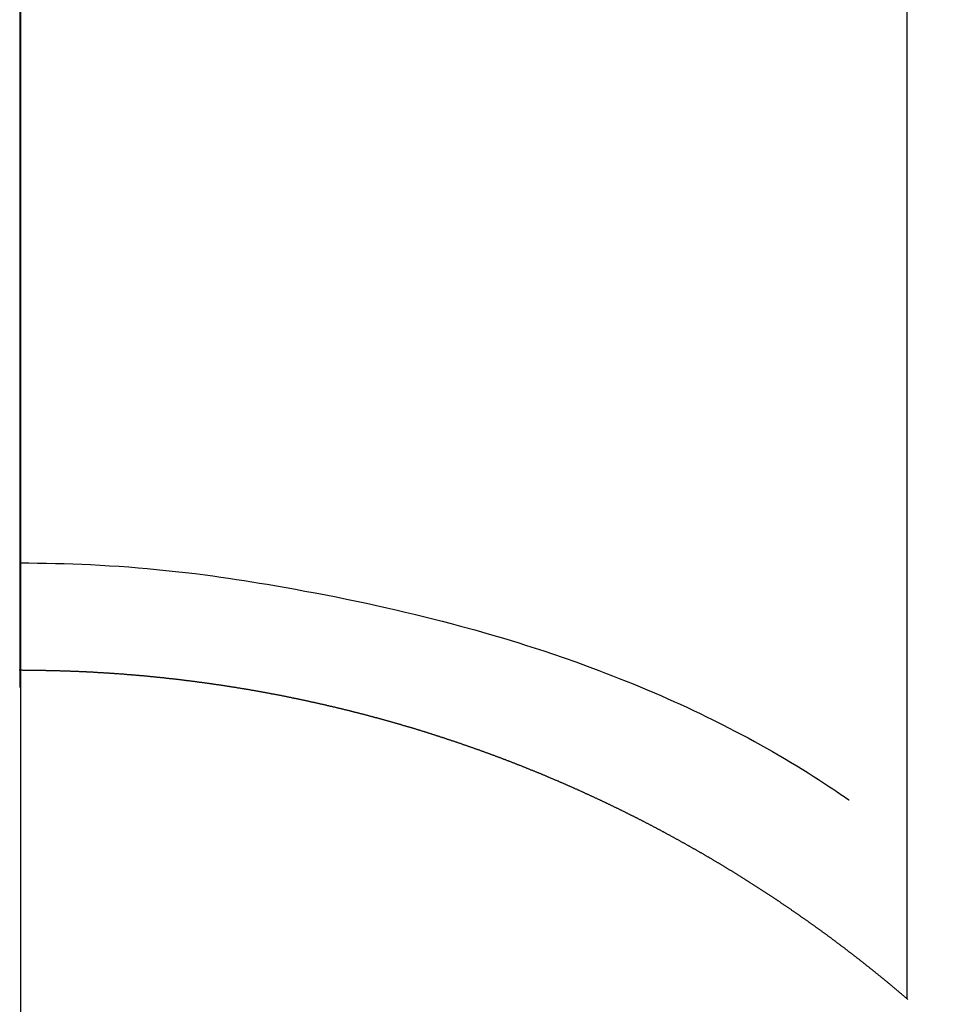
# Model space of a CAD drawing. Extents: x 27948 to 54421, y -22065 to -13195.
# Drawn here: x 43875 to 43883, y -14981 to -14973 of the extents above; entities that cross this region are included whole.
import ezdxf

# ---------------------------------------------------------------- set-up
doc = ezdxf.new("R2010")
doc.units = 0
doc.header["$LTSCALE"] = 50
doc.header["$MEASUREMENT"] = 0
doc.linetypes.add('CENTER', pattern=[2, 1.25, -0.25, 0.25, -0.25])
doc.linetypes.add('CENTER2', pattern=[1.125, 0.75, -0.125, 0.125, -0.125])
doc.layers.get('0').update_dxf_attribs({"linetype": 'CONTINUOUS'})
for name, color, linetype in [('150-機器', 8, 'CONTINUOUS'), ('160-文字', 254, 'CONTINUOUS'), ('166-寸法B', 11, 'CONTINUOUS')]:
    doc.layers.add(name, color=color, linetype=linetype)
doc.styles.add('KH001', font='txt')
doc.dimstyles.new('KH1xx030', dxfattribs={"dimscale": 30, "dimtxt": 2, "dimasz": 0.6, "dimexe": 0.3, "dimexo": 1.2, "dimgap": 0.5, "dimtad": 3, "dimdec": 1, "dimdsep": 46, "dimlunit": 6, "dimtxsty": 'KH001', "dimblk": 'DOT', "dimcen": 1, "dimdle": 1, "dimclrd": 256, "dimclre": 256, "dimclrt": 256, "dimadec": 0, "dimazin": 0, "dimtfac": 1, "dimtdec": 1, "dimtix": 1, "dimtmove": 2, "dimatfit": 3, "dimldrblk": 'CLOSEDBLANK', "dimfxl": 1, "dimtolj": 1, "dimtzin": 0, "dimlwd": -1, "dimlwe": -1, "dimarcsym": 0})

# ---------------------------------------------------------------- blocks, each defined once
blk = doc.blocks.new('F402_H')
at = {"layer": '150-機器', "color": 161, "linetype": 'CENTER2'}
blk.add_line((0, 136.0258), (0, -355.4157), dxfattribs=at)
at = {"layer": '150-機器', "color": 13, "linetype": 'Continuous'}
for p, q in [((-7.5094, -29.1098), (-7.5094, 2.6509)), ((-0.0004, -26.3292), (-0.0004, -26.3302))]:
    blk.add_line(p, q, dxfattribs=at)
for points in [[(-0.0004, -25.4206), (-0.0759, -25.4212), (-0.1515, -25.422), (-0.227, -25.423), (-0.3026, -25.4246), (-0.3766, -25.4266), (-0.4507, -25.4291), (-0.5247, -25.4321), (-0.5988, -25.4355), (-0.6799, -25.4397), (-0.7609, -25.4443), (-0.8419, -25.4496), (-0.9229, -25.4555), (-1.0013, -25.4619), (-1.0796, -25.469), (-1.1578, -25.4765), (-1.2361, -25.4844), (-1.3195, -25.4931), (-1.4028, -25.5022), (-1.486, -25.5119), (-1.5692, -25.5223), (-1.6356, -25.5312), (-1.702, -25.5405), (-1.7683, -25.5502), (-1.8345, -25.5602), (-1.8994, -25.5703), (-1.9642, -25.5806), (-2.029, -25.5912), (-2.0938, -25.6021), (-2.1739, -25.6159), (-2.254, -25.6299), (-2.334, -25.6443), (-2.414, -25.6589), (-2.5018, -25.6753), (-2.5897, -25.692), (-2.6774, -25.7091), (-2.765, -25.7268), (-2.8505, -25.7445), (-2.9358, -25.7627), (-3.021, -25.7814), (-3.1061, -25.8006), (-3.184, -25.8185), (-3.2619, -25.8367), (-3.3396, -25.8554), (-3.4173, -25.8744), (-3.4957, -25.8939), (-3.5741, -25.9139), (-3.6523, -25.9343), (-3.7305, -25.9552), (-3.8521, -25.9886), (-3.9735, -26.0232), (-4.0945, -26.059), (-4.2152, -26.0958), (-4.2887, -26.1188), (-4.3621, -26.1422), (-4.4353, -26.1661), (-4.5084, -26.1905), (-4.6071, -26.2244), (-4.7055, -26.2591), (-4.8036, -26.2947), (-4.9014, -26.3312), (-4.9591, -26.3531), (-5.0168, -26.3754), (-5.0743, -26.398), (-5.1317, -26.4209), (-5.1918, -26.4453), (-5.2517, -26.4701), (-5.3115, -26.4952), (-5.3711, -26.5207), (-5.4259, -26.5444), (-5.4806, -26.5684), (-5.5351, -26.5928), (-5.5895, -26.6174), (-5.6459, -26.6433), (-5.7021, -26.6695), (-5.7581, -26.6961), (-5.8139, -26.7231), (-5.86, -26.7459), (-5.9059, -26.769), (-5.9517, -26.7924), (-5.9975, -26.8159), (-6.053, -26.8446), (-6.1085, -26.8736), (-6.1638, -26.9029), (-6.2189, -26.9326), (-6.2695, -26.9604), (-6.32, -26.9887), (-6.3703, -27.0173), (-6.4203, -27.0463), (-6.4725, -27.0769), (-6.5245, -27.1079), (-6.5762, -27.1392), (-6.6278, -27.1709), (-6.6719, -27.1985), (-6.7158, -27.2263), (-6.7597, -27.2544), (-6.8033, -27.2826), (-6.8291, -27.2995), (-6.8548, -27.3164), (-6.8804, -27.3334), (-6.906, -27.3504), (-6.9208, -27.3603), (-6.9356, -27.3702), (-6.9503, -27.3801), (-6.9649, -27.3903), (-6.9769, -27.3991), (-6.989, -27.4078), (-7.0012, -27.4162), (-7.0138, -27.4243), (-7.015, -27.425), (-7.0162, -27.4258), (-7.0175, -27.4265), (-7.0187, -27.4272)], [(-7.5174, -29.1168), (-7.5134, -29.1128), (-7.5094, -29.1098), (-7.5054, -29.1068), (-7.5015, -29.1028), (-7.4975, -29.0998), (-7.4935, -29.0958), (-7.4895, -29.0928), (-7.4855, -29.0898), (-7.4815, -29.0858), (-7.4775, -29.0829), (-7.4735, -29.0799), (-7.4695, -29.0759), (-7.4656, -29.0729), (-7.4616, -29.0689), (-7.4576, -29.0659), (-7.4536, -29.0629), (-7.4496, -29.0589), (-7.4456, -29.0559), (-7.4416, -29.0519), (-7.4376, -29.0489), (-7.4336, -29.046), (-7.4297, -29.042), (-7.4257, -29.039), (-7.4217, -29.036), (-7.4177, -29.032), (-7.4137, -29.029), (-7.4097, -29.025), (-7.4057, -29.022), (-7.4017, -29.019), (-7.3977, -29.015), (-7.3937, -29.012), (-7.3898, -29.009), (-7.3858, -29.0051), (-7.3818, -29.0021), (-7.3778, -28.9981), (-7.3738, -28.9951), (-7.3698, -28.9921), (-7.3658, -28.9881), (-7.3618, -28.9851), (-7.3568, -28.9821), (-7.3529, -28.9781), (-7.3489, -28.9751), (-7.3449, -28.9721), (-7.3409, -28.9682), (-7.3369, -28.9652), (-7.3329, -28.9622), (-7.3289, -28.9582), (-7.3249, -28.9552), (-7.3209, -28.9522), (-7.3169, -28.9482), (-7.313, -28.9452), (-7.309, -28.9422), (-7.305, -28.9382), (-7.301, -28.9352), (-7.297, -28.9323), (-7.293, -28.9293), (-7.289, -28.9253), (-7.285, -28.9223), (-7.281, -28.9193), (-7.2761, -28.9153), (-7.2721, -28.9123), (-7.2681, -28.9093), (-7.2641, -28.9053), (-7.2601, -28.9023), (-7.2561, -28.8993), (-7.2521, -28.8963), (-7.2481, -28.8924), (-7.2441, -28.8894), (-7.2402, -28.8864), (-7.2362, -28.8824), (-7.2322, -28.8794), (-7.2282, -28.8764), (-7.2232, -28.8734), (-7.2192, -28.8694), (-7.2152, -28.8664), (-7.2112, -28.8634), (-7.2072, -28.8594), (-7.2033, -28.8565), (-7.1993, -28.8535), (-7.1953, -28.8505), (-7.1913, -28.8465), (-7.1873, -28.8435), (-7.1833, -28.8405), (-7.1783, -28.8375), (-7.1743, -28.8335), (-7.1703, -28.8305), (-7.1663, -28.8275), (-7.1624, -28.8245), (-7.1584, -28.8205), (-7.1544, -28.8176), (-7.1504, -28.8146), (-7.1464, -28.8116), (-7.1414, -28.8076), (-7.1374, -28.8046), (-7.1334, -28.8016), (-7.1294, -28.7986), (-7.1255, -28.7946), (-7.1215, -28.7916), (-7.1175, -28.7886), (-7.1135, -28.7856), (-7.1095, -28.7817), (-7.1045, -28.7787), (-7.1005, -28.7757), (-7.0965, -28.7727), (-7.0925, -28.7687), (-7.0886, -28.7657), (-7.0846, -28.7627), (-7.0806, -28.7597), (-7.0756, -28.7567), (-7.0716, -28.7527), (-7.0676, -28.7497), (-7.0636, -28.7467), (-7.0596, -28.7438), (-7.0556, -28.7408), (-7.0517, -28.7368), (-7.0467, -28.7338), (-7.0427, -28.7308), (-7.0387, -28.7278), (-7.0347, -28.7248), (-7.0307, -28.7208), (-7.0267, -28.7178), (-7.0227, -28.7148), (-7.0177, -28.7118), (-7.0138, -28.7088), (-7.0098, -28.7049), (-7.0058, -28.7019), (-7.0018, -28.6989), (-6.9978, -28.6959), (-6.9928, -28.6929), (-6.9888, -28.6899), (-6.9848, -28.6859), (-6.9808, -28.6829), (-6.9769, -28.6799), (-6.9729, -28.6769), (-6.9679, -28.6739), (-6.9639, -28.6709), (-6.9599, -28.667), (-6.9559, -28.664), (-6.9519, -28.661), (-6.9479, -28.658), (-6.9429, -28.655), (-6.939, -28.652), (-6.935, -28.648), (-6.931, -28.645), (-6.927, -28.642), (-6.922, -28.639), (-6.918, -28.636), (-6.914, -28.633), (-6.91, -28.6301), (-6.906, -28.6261), (-6.9011, -28.6231), (-6.8971, -28.6201), (-6.8931, -28.6171), (-6.8891, -28.6141), (-6.8851, -28.6111), (-6.8801, -28.6081), (-6.8761, -28.6051), (-6.8721, -28.6011), (-6.8681, -28.5981), (-6.8642, -28.5951), (-6.8592, -28.5922), (-6.8552, -28.5892), (-6.8512, -28.5862), (-6.8472, -28.5832), (-6.8432, -28.5802), (-6.8382, -28.5772), (-6.8342, -28.5732), (-6.8302, -28.5702), (-6.8263, -28.5672), (-6.8213, -28.5642), (-6.8173, -28.5612), (-6.8133, -28.5582), (-6.8093, -28.5553), (-6.8053, -28.5523), (-6.8003, -28.5493), (-6.7963, -28.5463), (-6.7923, -28.5423), (-6.7884, -28.5393), (-6.7834, -28.5363), (-6.7794, -28.5333), (-6.7754, -28.5303), (-6.7714, -28.5273), (-6.7664, -28.5243), (-6.7624, -28.5213), (-6.7584, -28.5184), (-6.7544, -28.5154), (-6.7495, -28.5124), (-6.7455, -28.5094), (-6.7415, -28.5064), (-6.7375, -28.5034), (-6.7325, -28.4994), (-6.7285, -28.4964), (-6.7245, -28.4934), (-6.7205, -28.4904), (-6.7155, -28.4874), (-6.7116, -28.4844), (-6.7076, -28.4814), (-6.7036, -28.4785), (-6.6986, -28.4755), (-6.6946, -28.4725), (-6.6906, -28.4695), (-6.6866, -28.4665), (-6.6816, -28.4635), (-6.6776, -28.4605), (-6.6737, -28.4575), (-6.6687, -28.4545), (-6.6647, -28.4515), (-6.6607, -28.4485), (-6.6567, -28.4455), (-6.6517, -28.4426), (-6.6477, -28.4396), (-6.6437, -28.4366), (-6.6387, -28.4336), (-6.6348, -28.4306), (-6.6308, -28.4276), (-6.6268, -28.4246), (-6.6218, -28.4216), (-6.6178, -28.4186), (-6.6138, -28.4156), (-6.6088, -28.4126), (-6.6048, -28.4096), (-6.6008, -28.4066), (-6.5969, -28.4037), (-6.5919, -28.4007), (-6.5879, -28.3977), (-6.5839, -28.3947), (-6.5789, -28.3917), (-6.5749, -28.3887), (-6.5709, -28.3857), (-6.5659, -28.3827), (-6.562, -28.3797), (-6.558, -28.3767), (-6.554, -28.3737), (-6.549, -28.3707), (-6.545, -28.3678), (-6.541, -28.3648), (-6.536, -28.3618), (-6.532, -28.3588), (-6.528, -28.3558), (-6.5231, -28.3528), (-6.5191, -28.3498), (-6.5151, -28.3468), (-6.5101, -28.3438), (-6.5061, -28.3408), (-6.5021, -28.3378), (-6.4971, -28.3348), (-6.4931, -28.3318), (-6.4891, -28.3289), (-6.4842, -28.3259), (-6.4802, -28.3229), (-6.4762, -28.3209), (-6.4712, -28.3179), (-6.4672, -28.3149), (-6.4632, -28.3119), (-6.4582, -28.3089), (-6.4542, -28.3059), (-6.4502, -28.3029), (-6.4453, -28.2999), (-6.4413, -28.2969), (-6.4373, -28.2939), (-6.4323, -28.291), (-6.4283, -28.288), (-6.4243, -28.285), (-6.4193, -28.282), (-6.4153, -28.28), (-6.4114, -28.277), (-6.4064, -28.274), (-6.4024, -28.271), (-6.3974, -28.268), (-6.3934, -28.265), (-6.3894, -28.262), (-6.3844, -28.259), (-6.3804, -28.256), (-6.3764, -28.2531), (-6.3715, -28.2501), (-6.3675, -28.2481), (-6.3635, -28.2451), (-6.3585, -28.2421), (-6.3545, -28.2391), (-6.3495, -28.2361), (-6.3455, -28.2331), (-6.3415, -28.2301), (-6.3366, -28.2271), (-6.3326, -28.2251), (-6.3286, -28.2221), (-6.3236, -28.2191), (-6.3196, -28.2162), (-6.3146, -28.2132), (-6.3106, -28.2102), (-6.3066, -28.2072), (-6.3016, -28.2042), (-6.2977, -28.2022), (-6.2927, -28.1992), (-6.2887, -28.1962), (-6.2847, -28.1932), (-6.2797, -28.1902), (-6.2757, -28.1872), (-6.2707, -28.1842), (-6.2667, -28.1822), (-6.2627, -28.1793), (-6.2578, -28.1763), (-6.2538, -28.1733), (-6.2488, -28.1703), (-6.2448, -28.1673), (-6.2408, -28.1653), (-6.2358, -28.1623), (-6.2318, -28.1593), (-6.2268, -28.1563), (-6.2229, -28.1533), (-6.2189, -28.1503), (-6.2139, -28.1483), (-6.2099, -28.1453), (-6.2049, -28.1423), (-6.2009, -28.1394), (-6.1969, -28.1364), (-6.1919, -28.1344), (-6.1879, -28.1314), (-6.183, -28.1284), (-6.179, -28.1254), (-6.174, -28.1224), (-6.17, -28.1194), (-6.166, -28.1174), (-6.161, -28.1144), (-6.157, -28.1114), (-6.152, -28.1084), (-6.1481, -28.1054), (-6.1431, -28.1035), (-6.1391, -28.1005), (-6.1351, -28.0975), (-6.1301, -28.0945), (-6.1261, -28.0925), (-6.1211, -28.0895), (-6.1171, -28.0865), (-6.1121, -28.0835), (-6.1082, -28.0805), (-6.1032, -28.0785), (-6.0992, -28.0755), (-6.0952, -28.0725), (-6.0902, -28.0695), (-6.0862, -28.0675), (-6.0812, -28.0646), (-6.0772, -28.0616), (-6.0723, -28.0586), (-6.0683, -28.0566), (-6.0633, -28.0536), (-6.0593, -28.0506), (-6.0543, -28.0476), (-6.0503, -28.0456), (-6.0463, -28.0426), (-6.0413, -28.0396), (-6.0373, -28.0366), (-6.0324, -28.0346), (-6.0284, -28.0316), (-6.0234, -28.0286), (-6.0194, -28.0257), (-6.0144, -28.0237), (-6.0104, -28.0207), (-6.0054, -28.0177), (-6.0014, -28.0147), (-5.9965, -28.0127), (-5.9925, -28.0097), (-5.9875, -28.0067), (-5.9835, -28.0047), (-5.9795, -28.0017), (-5.9745, -27.9987), (-5.9705, -27.9957), (-5.9655, -27.9937), (-5.9615, -27.9908), (-5.9566, -27.9878), (-5.9526, -27.9858), (-5.9476, -27.9828), (-5.9436, -27.9798), (-5.9386, -27.9768), (-5.9346, -27.9748), (-5.9296, -27.9718), (-5.9256, -27.9688), (-5.9207, -27.9668), (-5.9167, -27.9638), (-5.9117, -27.9608), (-5.9077, -27.9588), (-5.9027, -27.9558), (-5.8987, -27.9529), (-5.8937, -27.9509), (-5.8897, -27.9479), (-5.8847, -27.9449), (-5.8808, -27.9429), (-5.8758, -27.9399), (-5.8718, -27.9369), (-5.8668, -27.9349), (-5.8628, -27.9319), (-5.8578, -27.9289), (-5.8538, -27.9269), (-5.8488, -27.9239), (-5.8449, -27.9209), (-5.8399, -27.9189), (-5.8359, -27.9159), (-5.8309, -27.913), (-5.8259, -27.911), (-5.8219, -27.908), (-5.8169, -27.905), (-5.8129, -27.903), (-5.808, -27.9), (-5.804, -27.898), (-5.799, -27.895), (-5.795, -27.892), (-5.79, -27.89), (-5.786, -27.887), (-5.781, -27.884), (-5.777, -27.882), (-5.772, -27.879), (-5.7681, -27.8761), (-5.7631, -27.8741), (-5.7591, -27.8711), (-5.7541, -27.8691), (-5.7491, -27.8661), (-5.7451, -27.8631), (-5.7401, -27.8611), (-5.7361, -27.8581), (-5.7312, -27.8561), (-5.7272, -27.8531), (-5.7222, -27.8501), (-5.7182, -27.8481), (-5.7132, -27.8451), (-5.7092, -27.8431), (-5.7042, -27.8402), (-5.6992, -27.8372), (-5.6953, -27.8352), (-5.6903, -27.8322), (-5.6863, -27.8302), (-5.6813, -27.8272), (-5.6773, -27.8252), (-5.6723, -27.8222), (-5.6683, -27.8192), (-5.6633, -27.8172), (-5.6584, -27.8142), (-5.6544, -27.8122), (-5.6494, -27.8092), (-5.6454, -27.8072), (-5.6404, -27.8042), (-5.6364, -27.8013), (-5.6314, -27.7993), (-5.6264, -27.7963), (-5.6224, -27.7943), (-5.6175, -27.7913), (-5.6135, -27.7893), (-5.6085, -27.7863), (-5.6045, -27.7843), (-5.5995, -27.7813), (-5.5945, -27.7783), (-5.5905, -27.7763), (-5.5855, -27.7733), (-5.5816, -27.7713), (-5.5766, -27.7683), (-5.5716, -27.7663), (-5.5676, -27.7634), (-5.5626, -27.7614), (-5.5586, -27.7584), (-5.5536, -27.7564), (-5.5486, -27.7534), (-5.5447, -27.7514), (-5.5397, -27.7484), (-5.5357, -27.7464), (-5.5307, -27.7434), (-5.5267, -27.7414), (-5.5217, -27.7384), (-5.5167, -27.7364), (-5.5127, -27.7334), (-5.5077, -27.7314), (-5.5038, -27.7284), (-5.4988, -27.7265), (-5.4938, -27.7235), (-5.4898, -27.7215), (-5.4848, -27.7185), (-5.4798, -27.7165), (-5.4758, -27.7135), (-5.4708, -27.7115), (-5.4669, -27.7085), (-5.4619, -27.7065), (-5.4569, -27.7035), (-5.4529, -27.7015), (-5.4479, -27.6985), (-5.4439, -27.6965), (-5.4389, -27.6935), (-5.4339, -27.6915), (-5.43, -27.6886), (-5.425, -27.6866), (-5.42, -27.6836), (-5.416, -27.6816), (-5.411, -27.6786), (-5.407, -27.6766), (-5.402, -27.6746), (-5.397, -27.6716), (-5.3931, -27.6696), (-5.3881, -27.6666), (-5.3831, -27.6646), (-5.3791, -27.6616), (-5.3741, -27.6596), (-5.3701, -27.6566), (-5.3651, -27.6546), (-5.3601, -27.6526), (-5.3562, -27.6497), (-5.3512, -27.6477), (-5.3462, -27.6447), (-5.3422, -27.6427), (-5.3372, -27.6397), (-5.3322, -27.6377), (-5.3282, -27.6357), (-5.3232, -27.6327), (-5.3183, -27.6307), (-5.3143, -27.6277), (-5.3093, -27.6257), (-5.3043, -27.6227), (-5.3003, -27.6207), (-5.2953, -27.6187), (-5.2913, -27.6157), (-5.2863, -27.6138), (-5.2814, -27.6108), (-5.2774, -27.6088), (-5.2724, -27.6068), (-5.2674, -27.6038), (-5.2634, -27.6018), (-5.2584, -27.5998), (-5.2534, -27.5968), (-5.2494, -27.5948), (-5.2444, -27.5918), (-5.2395, -27.5898), (-5.2355, -27.5878), (-5.2305, -27.5848), (-5.2255, -27.5828), (-5.2215, -27.5798), (-5.2165, -27.5778), (-5.2115, -27.5759), (-5.2075, -27.5729), (-5.2026, -27.5709), (-5.1976, -27.5689), (-5.1936, -27.5659), (-5.1886, -27.5639), (-5.1836, -27.5619), (-5.1786, -27.5589), (-5.1746, -27.5569), (-5.1696, -27.5549), (-5.1647, -27.5519), (-5.1607, -27.5499), (-5.1557, -27.5469), (-5.1507, -27.5449), (-5.1467, -27.5429), (-5.1417, -27.5399), (-5.1367, -27.538), (-5.1327, -27.536), (-5.1278, -27.533), (-5.1228, -27.531), (-5.1188, -27.529), (-5.1138, -27.526), (-5.1088, -27.524), (-5.1038, -27.522), (-5.0998, -27.52), (-5.0948, -27.517), (-5.0899, -27.515), (-5.0859, -27.513), (-5.0809, -27.51), (-5.0759, -27.508), (-5.0719, -27.506), (-5.0669, -27.503), (-5.0619, -27.501), (-5.0569, -27.4991), (-5.053, -27.4961), (-5.048, -27.4941), (-5.043, -27.4921), (-5.039, -27.4901), (-5.034, -27.4871), (-5.029, -27.4851), (-5.024, -27.4831), (-5.02, -27.4801), (-5.0151, -27.4781), (-5.0101, -27.4761), (-5.0061, -27.4741), (-5.0011, -27.4711), (-4.9961, -27.4691), (-4.9911, -27.4671), (-4.9871, -27.4651), (-4.9821, -27.4622), (-4.9772, -27.4602), (-4.9732, -27.4582), (-4.9682, -27.4562), (-4.9632, -27.4532), (-4.9582, -27.4512), (-4.9542, -27.4492), (-4.9492, -27.4472), (-4.9442, -27.4442), (-4.9393, -27.4422), (-4.9353, -27.4402), (-4.9303, -27.4382), (-4.9253, -27.4352), (-4.9203, -27.4332), (-4.9163, -27.4312), (-4.9113, -27.4292), (-4.9063, -27.4262), (-4.9014, -27.4243), (-4.8974, -27.4223), (-4.8924, -27.4203), (-4.8874, -27.4173), (-4.8834, -27.4153), (-4.8784, -27.4133), (-4.8734, -27.4113), (-4.8684, -27.4093), (-4.8645, -27.4063), (-4.8595, -27.4043), (-4.8545, -27.4023), (-4.8495, -27.4003), (-4.8455, -27.3983), (-4.8405, -27.3953), (-4.8355, -27.3933), (-4.8305, -27.3913), (-4.8256, -27.3893), (-4.8216, -27.3874), (-4.8166, -27.3844), (-4.8116, -27.3824), (-4.8066, -27.3804), (-4.8026, -27.3784), (-4.7976, -27.3764), (-4.7926, -27.3744), (-4.7877, -27.3714), (-4.7837, -27.3694), (-4.7787, -27.3674), (-4.7737, -27.3654), (-4.7687, -27.3634), (-4.7647, -27.3604), (-4.7597, -27.3584), (-4.7547, -27.3564), (-4.7498, -27.3544), (-4.7448, -27.3524), (-4.7408, -27.3504), (-4.7358, -27.3485), (-4.7308, -27.3455), (-4.7258, -27.3435), (-4.7218, -27.3415), (-4.7168, -27.3395), (-4.7119, -27.3375), (-4.7069, -27.3355), (-4.7019, -27.3335), (-4.6979, -27.3305), (-4.6929, -27.3285), (-4.6879, -27.3265), (-4.6829, -27.3245), (-4.6789, -27.3225), (-4.674, -27.3205), (-4.669, -27.3185), (-4.664, -27.3165), (-4.659, -27.3135), (-4.655, -27.3116), (-4.65, -27.3096), (-4.645, -27.3076), (-4.6401, -27.3056), (-4.6351, -27.3036), (-4.6311, -27.3016), (-4.6261, -27.2996), (-4.6211, -27.2976), (-4.6161, -27.2946), (-4.6111, -27.2926), (-4.6071, -27.2906), (-4.6022, -27.2886), (-4.5972, -27.2866), (-4.5922, -27.2846), (-4.5872, -27.2826), (-4.5832, -27.2806), (-4.5782, -27.2786), (-4.5732, -27.2766), (-4.5682, -27.2747), (-4.5633, -27.2727), (-4.5593, -27.2697), (-4.5543, -27.2677), (-4.5493, -27.2657), (-4.5443, -27.2637), (-4.5393, -27.2617), (-4.5343, -27.2597), (-4.5303, -27.2577), (-4.5254, -27.2557), (-4.5204, -27.2537), (-4.5154, -27.2517), (-4.5104, -27.2497), (-4.5064, -27.2477), (-4.5014, -27.2457), (-4.4964, -27.2437), (-4.4914, -27.2417), (-4.4865, -27.2397), (-4.4815, -27.2377), (-4.4775, -27.2358), (-4.4725, -27.2338), (-4.4675, -27.2308), (-4.4625, -27.2288), (-4.4575, -27.2268), (-4.4525, -27.2248), (-4.4486, -27.2228), (-4.4436, -27.2208), (-4.4386, -27.2188), (-4.4336, -27.2168), (-4.4286, -27.2148), (-4.4236, -27.2128), (-4.4196, -27.2108), (-4.4147, -27.2088), (-4.4097, -27.2068), (-4.4047, -27.2048), (-4.3997, -27.2028), (-4.3947, -27.2008), (-4.3907, -27.1989), (-4.3857, -27.1969), (-4.3807, -27.1949), (-4.3758, -27.1929), (-4.3708, -27.1909), (-4.3658, -27.1889), (-4.3608, -27.1869), (-4.3568, -27.1849), (-4.3518, -27.1829), (-4.3468, -27.1809), (-4.3418, -27.1789), (-4.3369, -27.1779), (-4.3319, -27.1759), (-4.3269, -27.1739), (-4.3229, -27.1719), (-4.3179, -27.1699), (-4.3129, -27.1679), (-4.3079, -27.1659), (-4.3029, -27.1639), (-4.298, -27.1619), (-4.293, -27.16), (-4.289, -27.158), (-4.284, -27.156), (-4.279, -27.154), (-4.274, -27.152), (-4.269, -27.15), (-4.264, -27.148), (-4.2591, -27.146), (-4.2551, -27.144), (-4.2501, -27.142), (-4.2451, -27.14), (-4.2401, -27.139), (-4.2351, -27.137), (-4.2301, -27.135), (-4.2252, -27.133), (-4.2202, -27.131), (-4.2162, -27.129), (-4.2112, -27.127), (-4.2062, -27.125), (-4.2012, -27.1231), (-4.1962, -27.1211), (-4.1912, -27.1191), (-4.1863, -27.1171), (-4.1813, -27.1161), (-4.1763, -27.1141), (-4.1723, -27.1121), (-4.1673, -27.1101), (-4.1623, -27.1081), (-4.1573, -27.1061), (-4.1523, -27.1041), (-4.1474, -27.1021), (-4.1424, -27.1001), (-4.1374, -27.0991), (-4.1334, -27.0971), (-4.1284, -27.0951), (-4.1234, -27.0931), (-4.1184, -27.0911), (-4.1134, -27.0891), (-4.1085, -27.0871), (-4.1035, -27.0852), (-4.0985, -27.0842), (-4.0935, -27.0822), (-4.0885, -27.0802), (-4.0845, -27.0782), (-4.0795, -27.0762), (-4.0746, -27.0742), (-4.0696, -27.0722), (-4.0646, -27.0712), (-4.0596, -27.0692), (-4.0546, -27.0672), (-4.0496, -27.0652), (-4.0446, -27.0632), (-4.0396, -27.0612), (-4.0357, -27.0602), (-4.0307, -27.0582), (-4.0257, -27.0562), (-4.0207, -27.0542), (-4.0157, -27.0522), (-4.0107, -27.0502), (-4.0057, -27.0492), (-4.0007, -27.0473), (-3.9958, -27.0453), (-3.9908, -27.0433), (-3.9858, -27.0413), (-3.9808, -27.0403), (-3.9768, -27.0383), (-3.9718, -27.0363), (-3.9668, -27.0343), (-3.9619, -27.0323), (-3.9569, -27.0313), (-3.9519, -27.0293), (-3.9469, -27.0273), (-3.9419, -27.0253), (-3.9369, -27.0233), (-3.9319, -27.0223), (-3.9269, -27.0203), (-3.922, -27.0183), (-3.918, -27.0163), (-3.913, -27.0143), (-3.908, -27.0133), (-3.903, -27.0113), (-3.898, -27.0094), (-3.893, -27.0074), (-3.888, -27.0064), (-3.8831, -27.0044), (-3.8781, -27.0024), (-3.8731, -27.0004), (-3.8681, -26.9994), (-3.8631, -26.9974), (-3.8581, -26.9954), (-3.8531, -26.9934), (-3.8482, -26.9924), (-3.8442, -26.9904), (-3.8392, -26.9884), (-3.8342, -26.9864), (-3.8292, -26.9854), (-3.8242, -26.9834), (-3.8192, -26.9814), (-3.8142, -26.9794), (-3.8093, -26.9784), (-3.8043, -26.9764), (-3.7993, -26.9744), (-3.7943, -26.9725), (-3.7893, -26.9715), (-3.7843, -26.9695), (-3.7793, -26.9675), (-3.7743, -26.9665), (-3.7694, -26.9645), (-3.7644, -26.9625), (-3.7594, -26.9605), (-3.7544, -26.9595), (-3.7504, -26.9575), (-3.7454, -26.9555), (-3.7404, -26.9545), (-3.7355, -26.9525), (-3.7305, -26.9505), (-3.7255, -26.9495), (-3.7205, -26.9475), (-3.7155, -26.9455), (-3.7105, -26.9435), (-3.7055, -26.9425), (-3.7005, -26.9405), (-3.6956, -26.9385), (-3.6906, -26.9375), (-3.6856, -26.9356), (-3.6806, -26.9336), (-3.6756, -26.9326), (-3.6706, -26.9306), (-3.6656, -26.9286), (-3.6607, -26.9276), (-3.6557, -26.9256), (-3.6507, -26.9236), (-3.6457, -26.9226), (-3.6407, -26.9206), (-3.6357, -26.9186), (-3.6307, -26.9176), (-3.6257, -26.9156), (-3.6208, -26.9146), (-3.6158, -26.9126), (-3.6118, -26.9106), (-3.6068, -26.9096), (-3.6018, -26.9076), (-3.5968, -26.9056), (-3.5918, -26.9046), (-3.5868, -26.9026), (-3.5819, -26.9006), (-3.5769, -26.8996), (-3.5719, -26.8977), (-3.5669, -26.8967), (-3.5619, -26.8947), (-3.5569, -26.8927), (-3.5519, -26.8917), (-3.547, -26.8897), (-3.542, -26.8877), (-3.537, -26.8867), (-3.532, -26.8847), (-3.527, -26.8837), (-3.522, -26.8817), (-3.517, -26.8797), (-3.512, -26.8787), (-3.5071, -26.8767), (-3.5021, -26.8757), (-3.4971, -26.8737), (-3.4921, -26.8727), (-3.4871, -26.8707), (-3.4821, -26.8687), (-3.4771, -26.8677), (-3.4722, -26.8657), (-3.4672, -26.8647), (-3.4622, -26.8627), (-3.4572, -26.8607), (-3.4522, -26.8598), (-3.4472, -26.8578), (-3.4422, -26.8568), (-3.4372, -26.8548), (-3.4323, -26.8538), (-3.4273, -26.8518), (-3.4223, -26.8508), (-3.4173, -26.8488), (-3.4123, -26.8468), (-3.4073, -26.8458), (-3.4023, -26.8438), (-3.3973, -26.8428), (-3.3924, -26.8408), (-3.3874, -26.8398), (-3.3824, -26.8378), (-3.3774, -26.8368), (-3.3724, -26.8348), (-3.3674, -26.8338), (-3.3624, -26.8318), (-3.3575, -26.8308), (-3.3525, -26.8288), (-3.3475, -26.8268), (-3.3425, -26.8258), (-3.3375, -26.8238), (-3.3325, -26.8228), (-3.3275, -26.8209), (-3.3225, -26.8199), (-3.3176, -26.8179), (-3.3126, -26.8169), (-3.3076, -26.8149), (-3.3026, -26.8139), (-3.2976, -26.8119), (-3.2926, -26.8109), (-3.2876, -26.8089), (-3.2827, -26.8079), (-3.2777, -26.8059), (-3.2727, -26.8049), (-3.2667, -26.8029), (-3.2617, -26.8019), (-3.2567, -26.7999), (-3.2517, -26.7989), (-3.2467, -26.7979), (-3.2418, -26.7959), (-3.2368, -26.7949), (-3.2318, -26.7929), (-3.2268, -26.7919), (-3.2218, -26.7899), (-3.2168, -26.7889), (-3.2118, -26.7869), (-3.2069, -26.7859), (-3.2019, -26.784), (-3.1969, -26.783), (-3.1919, -26.781), (-3.1869, -26.78), (-3.1819, -26.779), (-3.1769, -26.777), (-3.1719, -26.776), (-3.167, -26.774), (-3.162, -26.773), (-3.157, -26.771), (-3.152, -26.77), (-3.147, -26.768), (-3.142, -26.767), (-3.137, -26.766), (-3.1321, -26.764), (-3.1271, -26.763), (-3.1221, -26.761), (-3.1161, -26.76), (-3.1111, -26.759), (-3.1061, -26.757), (-3.1011, -26.756), (-3.0961, -26.754), (-3.0912, -26.753), (-3.0862, -26.751), (-3.0812, -26.75), (-3.0762, -26.749), (-3.0712, -26.7471), (-3.0662, -26.7461), (-3.0612, -26.7441), (-3.0563, -26.7431), (-3.0513, -26.7421), (-3.0463, -26.7401), (-3.0413, -26.7391), (-3.0363, -26.7381), (-3.0313, -26.7361), (-3.0263, -26.7351), (-3.0213, -26.7331), (-3.0154, -26.7321), (-3.0104, -26.7311), (-3.0054, -26.7291), (-3.0004, -26.7281), (-2.9954, -26.7271), (-2.9904, -26.7251), (-2.9854, -26.7241), (-2.9805, -26.7231), (-2.9755, -26.7211), (-2.9705, -26.7201), (-2.9655, -26.7181), (-2.9605, -26.7171), (-2.9555, -26.7161), (-2.9505, -26.7141), (-2.9455, -26.7131), (-2.9406, -26.7121), (-2.9346, -26.7101), (-2.9296, -26.7092), (-2.9246, -26.7082), (-2.9196, -26.7062), (-2.9146, -26.7052), (-2.9096, -26.7042), (-2.9047, -26.7022), (-2.8997, -26.7012), (-2.8947, -26.7002), (-2.8897, -26.6992), (-2.8847, -26.6972), (-2.8797, -26.6962), (-2.8747, -26.6952), (-2.8697, -26.6932), (-2.8648, -26.6922), (-2.8588, -26.6912), (-2.8538, -26.6892), (-2.8488, -26.6882), (-2.8438, -26.6872), (-2.8388, -26.6862), (-2.8338, -26.6842), (-2.8289, -26.6832), (-2.8239, -26.6822), (-2.8189, -26.6802), (-2.8139, -26.6792), (-2.8089, -26.6782), (-2.8039, -26.6772), (-2.7979, -26.6752), (-2.793, -26.6742), (-2.788, -26.6732), (-2.783, -26.6713), (-2.778, -26.6703), (-2.773, -26.6693), (-2.768, -26.6683), (-2.763, -26.6663), (-2.758, -26.6653), (-2.7531, -26.6643), (-2.7481, -26.6633), (-2.7431, -26.6613), (-2.7371, -26.6603), (-2.7321, -26.6593), (-2.7271, -26.6583), (-2.7221, -26.6563), (-2.7172, -26.6553), (-2.7122, -26.6543), (-2.7072, -26.6533), (-2.7022, -26.6523), (-2.6972, -26.6503), (-2.6922, -26.6493), (-2.6872, -26.6483), (-2.6812, -26.6473), (-2.6763, -26.6453), (-2.6713, -26.6443), (-2.6663, -26.6433), (-2.6613, -26.6423), (-2.6563, -26.6413), (-2.6513, -26.6393), (-2.6463, -26.6383), (-2.6414, -26.6373), (-2.6364, -26.6363), (-2.6304, -26.6353), (-2.6254, -26.6334), (-2.6204, -26.6324), (-2.6154, -26.6314), (-2.6104, -26.6304), (-2.6055, -26.6294), (-2.6005, -26.6274), (-2.5955, -26.6264), (-2.5905, -26.6254), (-2.5855, -26.6244), (-2.5795, -26.6234), (-2.5745, -26.6224), (-2.5695, -26.6204), (-2.5646, -26.6194), (-2.5596, -26.6184), (-2.5546, -26.6174), (-2.5496, -26.6164), (-2.5446, -26.6154), (-2.5396, -26.6134), (-2.5336, -26.6124), (-2.5287, -26.6114), (-2.5237, -26.6104), (-2.5187, -26.6094), (-2.5137, -26.6084), (-2.5087, -26.6074), (-2.5037, -26.6054), (-2.4987, -26.6044), (-2.4937, -26.6034), (-2.4878, -26.6024), (-2.4828, -26.6014), (-2.4778, -26.6004), (-2.4728, -26.5994), (-2.4678, -26.5984), (-2.4628, -26.5965), (-2.4578, -26.5955), (-2.4529, -26.5945), (-2.4479, -26.5935), (-2.4419, -26.5925), (-2.4369, -26.5915), (-2.4319, -26.5905), (-2.4269, -26.5895), (-2.4219, -26.5885), (-2.417, -26.5865), (-2.412, -26.5855), (-2.407, -26.5845), (-2.401, -26.5835), (-2.396, -26.5825), (-2.391, -26.5815), (-2.386, -26.5805), (-2.381, -26.5795), (-2.3761, -26.5785), (-2.3711, -26.5775), (-2.3661, -26.5765), (-2.3601, -26.5745), (-2.3551, -26.5735), (-2.3501, -26.5725), (-2.3451, -26.5715), (-2.3402, -26.5705), (-2.3352, -26.5695), (-2.3302, -26.5685), (-2.3242, -26.5675), (-2.3192, -26.5665), (-2.3142, -26.5655), (-2.3092, -26.5645), (-2.3042, -26.5635), (-2.2993, -26.5625), (-2.2943, -26.5615), (-2.2893, -26.5605), (-2.2833, -26.5595), (-2.2783, -26.5586), (-2.2733, -26.5576), (-2.2683, -26.5566), (-2.2634, -26.5556), (-2.2584, -26.5536), (-2.2534, -26.5526), (-2.2474, -26.5516), (-2.2424, -26.5506), (-2.2374, -26.5496), (-2.2324, -26.5486), (-2.2275, -26.5476), (-2.2225, -26.5466), (-2.2175, -26.5456), (-2.2115, -26.5446), (-2.2065, -26.5436), (-2.2015, -26.5426), (-2.1965, -26.5416), (-2.1915, -26.5406), (-2.1866, -26.5396), (-2.1816, -26.5386), (-2.1756, -26.5376), (-2.1706, -26.5366), (-2.1656, -26.5356), (-2.1606, -26.5346), (-2.1556, -26.5336), (-2.1507, -26.5326), (-2.1457, -26.5316), (-2.1397, -26.5316), (-2.1347, -26.5306), (-2.1297, -26.5296), (-2.1247, -26.5286), (-2.1197, -26.5276), (-2.1148, -26.5266), (-2.1098, -26.5256), (-2.1038, -26.5246), (-2.0988, -26.5236), (-2.0938, -26.5226), (-2.0888, -26.5216), (-2.0838, -26.5207), (-2.0788, -26.5197), (-2.0739, -26.5187), (-2.0679, -26.5177), (-2.0629, -26.5167), (-2.0579, -26.5157), (-2.0529, -26.5147), (-2.0479, -26.5137), (-2.0429, -26.5127), (-2.037, -26.5127), (-2.032, -26.5117), (-2.027, -26.5107), (-2.022, -26.5097), (-2.017, -26.5087), (-2.012, -26.5077), (-2.006, -26.5067), (-2.0011, -26.5057), (-1.9961, -26.5047), (-1.9911, -26.5037), (-1.9861, -26.5027), (-1.9811, -26.5017), (-1.9761, -26.5017), (-1.9701, -26.5007), (-1.9651, -26.4997), (-1.9602, -26.4987), (-1.9552, -26.4977), (-1.9502, -26.4967), (-1.9452, -26.4957), (-1.9392, -26.4947), (-1.9342, -26.4937), (-1.9292, -26.4937), (-1.9243, -26.4927), (-1.9193, -26.4917), (-1.9143, -26.4907), (-1.9083, -26.4897), (-1.9033, -26.4887), (-1.8983, -26.4877), (-1.8933, -26.4877), (-1.8884, -26.4867), (-1.8834, -26.4857), (-1.8774, -26.4847), (-1.8724, -26.4837), (-1.8674, -26.4828), (-1.8624, -26.4818), (-1.8574, -26.4818), (-1.8524, -26.4808), (-1.8465, -26.4798), (-1.8415, -26.4788), (-1.8365, -26.4778), (-1.8315, -26.4768), (-1.8265, -26.4768), (-1.8215, -26.4758), (-1.8155, -26.4748), (-1.8106, -26.4738), (-1.8056, -26.4728), (-1.8006, -26.4718), (-1.7956, -26.4718), (-1.7896, -26.4708), (-1.7846, -26.4698), (-1.7796, -26.4688), (-1.7747, -26.4678), (-1.7697, -26.4678), (-1.7647, -26.4668), (-1.7587, -26.4658), (-1.7537, -26.4648), (-1.7487, -26.4638), (-1.7437, -26.4638), (-1.7388, -26.4628), (-1.7338, -26.4618), (-1.7278, -26.4608), (-1.7228, -26.4598), (-1.7178, -26.4598), (-1.7128, -26.4588), (-1.7078, -26.4578), (-1.7018, -26.4568), (-1.6969, -26.4568), (-1.6919, -26.4558), (-1.6869, -26.4548), (-1.6819, -26.4538), (-1.6769, -26.4528), (-1.6709, -26.4528), (-1.6659, -26.4518), (-1.661, -26.4508), (-1.656, -26.4498), (-1.651, -26.4498), (-1.645, -26.4488), (-1.64, -26.4478), (-1.635, -26.4468), (-1.63, -26.4468), (-1.6251, -26.4458), (-1.6191, -26.4449), (-1.6141, -26.4439), (-1.6091, -26.4439), (-1.6041, -26.4429), (-1.5991, -26.4419), (-1.5941, -26.4419), (-1.5882, -26.4409), (-1.5832, -26.4399), (-1.5782, -26.4389), (-1.5732, -26.4389), (-1.5682, -26.4379), (-1.5622, -26.4369), (-1.5572, -26.4369), (-1.5522, -26.4359), (-1.5473, -26.4349), (-1.5423, -26.4339), (-1.5363, -26.4339), (-1.5313, -26.4329), (-1.5263, -26.4319), (-1.5213, -26.4319), (-1.5163, -26.4309), (-1.5104, -26.4299), (-1.5054, -26.4299), (-1.5004, -26.4289), (-1.4954, -26.4279), (-1.4904, -26.4279), (-1.4854, -26.4269), (-1.4794, -26.4259), (-1.4745, -26.4259), (-1.4695, -26.4249), (-1.4645, -26.4239), (-1.4595, -26.4239), (-1.4535, -26.4229), (-1.4485, -26.4219), (-1.4435, -26.4219), (-1.4385, -26.4209), (-1.4336, -26.4199), (-1.4276, -26.4199), (-1.4226, -26.4189), (-1.4176, -26.4179), (-1.4126, -26.4179), (-1.4076, -26.4169), (-1.4016, -26.4159), (-1.3967, -26.4159), (-1.3917, -26.4149), (-1.3867, -26.4139), (-1.3817, -26.4139), (-1.3757, -26.4129), (-1.3707, -26.4129), (-1.3657, -26.4119), (-1.3608, -26.4109), (-1.3558, -26.4109), (-1.3498, -26.4099), (-1.3448, -26.4089), (-1.3398, -26.4089), (-1.3348, -26.408), (-1.3298, -26.408), (-1.3239, -26.407), (-1.3189, -26.406), (-1.3139, -26.406), (-1.3089, -26.405), (-1.3039, -26.405), (-1.2979, -26.404), (-1.2929, -26.403), (-1.2879, -26.403), (-1.283, -26.402), (-1.277, -26.402), (-1.272, -26.401), (-1.267, -26.401), (-1.262, -26.4), (-1.257, -26.399), (-1.251, -26.399), (-1.2461, -26.398), (-1.2411, -26.398), (-1.2361, -26.397), (-1.2311, -26.397), (-1.2251, -26.396), (-1.2201, -26.395), (-1.2151, -26.395), (-1.2102, -26.394), (-1.2052, -26.394), (-1.1992, -26.393), (-1.1942, -26.393), (-1.1892, -26.392), (-1.1842, -26.392), (-1.1792, -26.391), (-1.1733, -26.391), (-1.1683, -26.39), (-1.1633, -26.39), (-1.1583, -26.389), (-1.1523, -26.388), (-1.1473, -26.388), (-1.1423, -26.387), (-1.1373, -26.387), (-1.1324, -26.386), (-1.1264, -26.386), (-1.1214, -26.385), (-1.1164, -26.385), (-1.1114, -26.384), (-1.1064, -26.384), (-1.1004, -26.383), (-1.0955, -26.383), (-1.0905, -26.382), (-1.0855, -26.382), (-1.0795, -26.381), (-1.0745, -26.381), (-1.0695, -26.38), (-1.0645, -26.38), (-1.0596, -26.379), (-1.0536, -26.379), (-1.0486, -26.378), (-1.0436, -26.378), (-1.0386, -26.378), (-1.0336, -26.377), (-1.0276, -26.377), (-1.0227, -26.376), (-1.0177, -26.376), (-1.0127, -26.375), (-1.0067, -26.375), (-1.0017, -26.374), (-0.9967, -26.374), (-0.9917, -26.373), (-0.9867, -26.373), (-0.9808, -26.372), (-0.9758, -26.372), (-0.9708, -26.372), (-0.9658, -26.371), (-0.9598, -26.371), (-0.9548, -26.3701), (-0.9498, -26.3701), (-0.9449, -26.3691), (-0.9399, -26.3691), (-0.9339, -26.3691), (-0.9289, -26.3681), (-0.9239, -26.3681), (-0.9189, -26.3671), (-0.9129, -26.3671), (-0.908, -26.3661), (-0.903, -26.3661), (-0.898, -26.3661), (-0.893, -26.3651), (-0.887, -26.3651), (-0.882, -26.3641), (-0.877, -26.3641), (-0.8721, -26.3641), (-0.8661, -26.3631), (-0.8611, -26.3631), (-0.8561, -26.3621), (-0.8511, -26.3621), (-0.8461, -26.3621), (-0.8401, -26.3611), (-0.8351, -26.3611), (-0.8302, -26.3611), (-0.8252, -26.3601), (-0.8192, -26.3601), (-0.8142, -26.3591), (-0.8092, -26.3591), (-0.8042, -26.3591), (-0.7992, -26.3581), (-0.7933, -26.3581), (-0.7883, -26.3581), (-0.7833, -26.3571), (-0.7783, -26.3571), (-0.7723, -26.3561), (-0.7673, -26.3561), (-0.7623, -26.3561), (-0.7574, -26.3551), (-0.7514, -26.3551), (-0.7464, -26.3551), (-0.7414, -26.3541), (-0.7364, -26.3541), (-0.7314, -26.3541), (-0.7254, -26.3531), (-0.7205, -26.3531), (-0.7155, -26.3531), (-0.7105, -26.3521), (-0.7045, -26.3521), (-0.6995, -26.3521), (-0.6945, -26.3511), (-0.6895, -26.3511), (-0.6845, -26.3511), (-0.6786, -26.3511), (-0.6736, -26.3501), (-0.6686, -26.3501), (-0.6636, -26.3501), (-0.6576, -26.3491), (-0.6526, -26.3491), (-0.6476, -26.3491), (-0.6427, -26.3481), (-0.6367, -26.3481), (-0.6317, -26.3481), (-0.6267, -26.3481), (-0.6217, -26.3471), (-0.6167, -26.3471), (-0.6107, -26.3471), (-0.6058, -26.3461), (-0.6008, -26.3461), (-0.5958, -26.3461), (-0.5898, -26.3461), (-0.5848, -26.3451), (-0.5798, -26.3451), (-0.5748, -26.3451), (-0.5689, -26.3451), (-0.5639, -26.3441), (-0.5589, -26.3441), (-0.5539, -26.3441), (-0.5479, -26.3441), (-0.5429, -26.3431), (-0.5379, -26.3431), (-0.5329, -26.3431), (-0.528, -26.3431), (-0.522, -26.3421), (-0.517, -26.3421), (-0.512, -26.3421), (-0.507, -26.3421), (-0.501, -26.3411), (-0.496, -26.3411), (-0.4911, -26.3411), (-0.4861, -26.3411), (-0.4801, -26.3411), (-0.4751, -26.3401), (-0.4701, -26.3401), (-0.4651, -26.3401), (-0.4601, -26.3401), (-0.4542, -26.3391), (-0.4492, -26.3391), (-0.4442, -26.3391), (-0.4392, -26.3391), (-0.4332, -26.3391), (-0.4282, -26.3381), (-0.4232, -26.3381), (-0.4183, -26.3381), (-0.4123, -26.3381), (-0.4073, -26.3381), (-0.4023, -26.3381), (-0.3973, -26.3371), (-0.3913, -26.3371), (-0.3863, -26.3371), (-0.3814, -26.3371), (-0.3764, -26.3371), (-0.3714, -26.3361), (-0.3654, -26.3361), (-0.3604, -26.3361), (-0.3554, -26.3361), (-0.3504, -26.3361), (-0.3445, -26.3361), (-0.3395, -26.3351), (-0.3345, -26.3351), (-0.3295, -26.3351), (-0.3235, -26.3351), (-0.3185, -26.3351), (-0.3135, -26.3351), (-0.3085, -26.3351), (-0.3026, -26.3341), (-0.2976, -26.3341), (-0.2926, -26.3341), (-0.2876, -26.3341), (-0.2816, -26.3341), (-0.2766, -26.3341), (-0.2716, -26.3341), (-0.2667, -26.3331), (-0.2617, -26.3331), (-0.2557, -26.3331), (-0.2507, -26.3331), (-0.2457, -26.3331), (-0.2407, -26.3331), (-0.2347, -26.3331), (-0.2298, -26.3331), (-0.2248, -26.3331), (-0.2198, -26.3322), (-0.2138, -26.3322), (-0.2088, -26.3322), (-0.2038, -26.3322), (-0.1988, -26.3322), (-0.1929, -26.3322), (-0.1879, -26.3322), (-0.1829, -26.3322), (-0.1779, -26.3322), (-0.1729, -26.3322), (-0.1669, -26.3322), (-0.1619, -26.3322), (-0.1569, -26.3322), (-0.152, -26.3312), (-0.146, -26.3312), (-0.141, -26.3312), (-0.136, -26.3312), (-0.131, -26.3312), (-0.125, -26.3312), (-0.12, -26.3312), (-0.1151, -26.3312), (-0.1101, -26.3312), (-0.1041, -26.3312), (-0.0991, -26.3312), (-0.0941, -26.3312), (-0.0891, -26.3312), (-0.0831, -26.3312), (-0.0782, -26.3312), (-0.0732, -26.3312), (-0.0682, -26.3312), (-0.0622, -26.3312), (-0.0572, -26.3312), (-0.0522, -26.3312), (-0.0472, -26.3312), (-0.0423, -26.3312), (-0.0363, -26.3312), (-0.0313, -26.3312), (-0.0263, -26.3312), (-0.0213, -26.3302), (-0.0153, -26.3302), (-0.0103, -26.3302), (-0.0053, -26.3302), (-0.0004, -26.3302)], [(-0.0004, -26.3302), (0.0056, -26.3302)]]:
    blk.add_lwpolyline(points, dxfattribs=at)
blk = doc.blocks.new('_ClosedBlank')
at = {"color": 0, "linetype": 'ByBlock', "lineweight": -2}
for p, q in [((-1, 0.16667), (0, 0)), ((-1, 0.16667), (-1, -0.16667)), ((0, 0), (-1, -0.16667))]:
    blk.add_line(p, q, dxfattribs=at)
blk = doc.blocks.new('_Dot')
at = {"color": 0, "linetype": 'ByBlock', "lineweight": -2}
blk.add_line((-0.5, 0), (-1, 0), dxfattribs=at)
at = {"color": 0, "linetype": 'ByBlock', "const_width": 0.5}
blk.add_lwpolyline([(-0.25, 0, 1), (0.25, 0, 1)], format="xyb", close=True, dxfattribs=at)

msp = doc.modelspace()

# ---------------------------------------------------------------- linework, layer by layer
at = {"layer": '166-寸法B', "linetype": 'CENTER'}
msp.add_line((43874.9949, -14839.8775), (43874.9949, -15018.5403), dxfattribs=at)

# ---------------------------------------------------------------- block references
at = {"layer": '150-機器', "xscale": -1}
msp.add_blockref('F402_H', (43874.9876, -14952.128), dxfattribs=at)

# ---------------------------------------------------------------- leaders
at = {"layer": '160-文字', "annotation_type": 0, "has_hookline": 1, "hookline_direction": 1}
for points, text_width in [([(44384.9804, -14932.3205), (43797.4244, -16246.3873), (43779.4244, -16246.3873)], 1240.203), ([(44655.7539, -14939.4117), (44200.4294, -16517.1527), (44182.4294, -16517.1527)], 1630.0508)]:
    msp.add_leader(points, dimstyle='KH1xx030', override={"dimgap": 0.5, "dimtad": 1}, dxfattribs=dict(at, text_width=text_width))
at = {"layer": '160-文字'}
msp.add_leader([(43994.9949, -14952.3205), (43192.9896, -15955.531)], dimstyle='KH1xx030', override={"dimgap": 0.5, "dimtad": 1}, dxfattribs=at)

doc.saveas('drawing.dxf')
